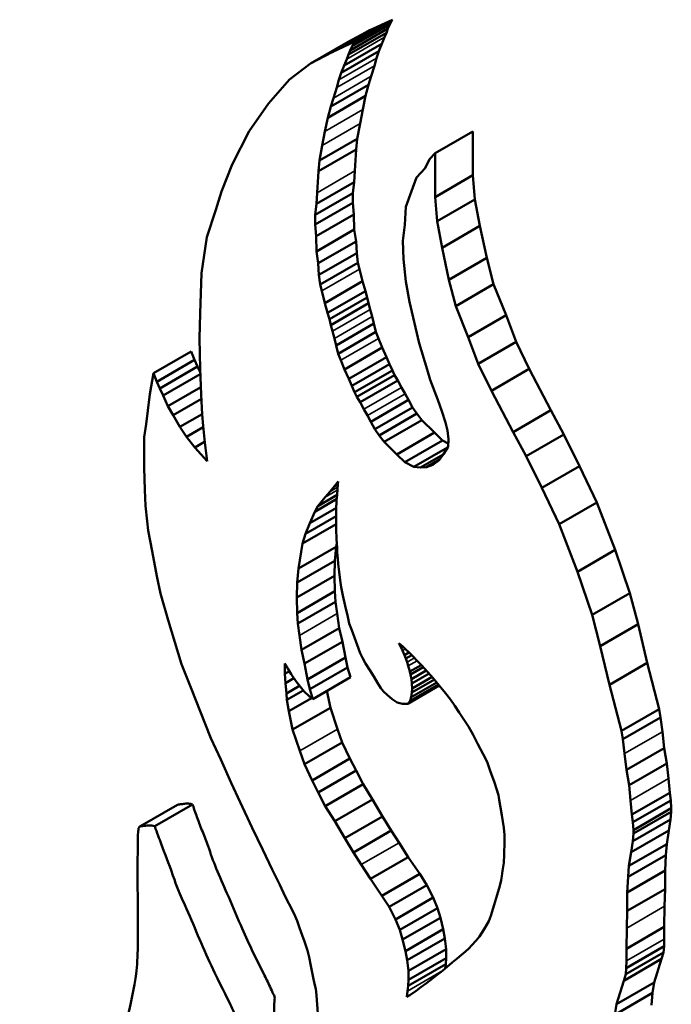
# Model space of a CAD drawing. Units: inches. Extents: x 1 to 424, y 8 to 267.
# Drawn here: x 40 to 41, y 209 to 211 of the extents above; entities that cross this region are included whole.
import ezdxf

# ---------------------------------------------------------------- set-up
doc = ezdxf.new("R2010")
doc.units = ezdxf.units.IN
doc.header["$LTSCALE"] = 12.5
doc.header["$MEASUREMENT"] = 0
doc.layers.add('Visible (ANSI)', color=7, linetype='Continuous', lineweight=50)
doc.layers.add('Visible Narrow (ANSI)', color=7, linetype='Continuous', lineweight=35)

msp = doc.modelspace()

# ---------------------------------------------------------------- linework, layer by layer
at = {"layer": 'Visible (ANSI)'}
for p, q in [((40.381, 211.2927), (40.3103, 211.2518)), ((40.3836, 211.2979), (40.3129, 211.2571)), ((40.3859, 211.3016), (40.3152, 211.2607)), ((40.3433, 211.2818), (40.3859, 211.3016)), ((40.381, 211.2927), (40.3774, 211.2848)), ((40.3836, 211.2979), (40.381, 211.2927)), ((40.3859, 211.3016), (40.3836, 211.2979)), ((40.3433, 211.2818), (40.2726, 211.2409)), ((40.3028, 211.26), (40.3433, 211.2818)), ((40.3744, 211.2769), (40.3037, 211.2361)), ((40.3774, 211.2848), (40.3067, 211.244)), ((40.3744, 211.2769), (40.371, 211.2688)), ((40.3774, 211.2848), (40.3744, 211.2769)), ((40.3028, 211.26), (40.2321, 211.2192)), ((40.3152, 211.2607), (40.2726, 211.2409)), ((40.3661, 211.2564), (40.2954, 211.2156)), ((40.3103, 211.2518), (40.3129, 211.2571)), ((40.3129, 211.2571), (40.3152, 211.2607)), ((40.3661, 211.2564), (40.3601, 211.2425)), ((40.371, 211.2688), (40.3661, 211.2564)), ((40.2726, 211.2409), (40.2321, 211.2192)), ((40.3601, 211.2425), (40.2894, 211.2017)), ((40.3003, 211.2279), (40.3037, 211.2361)), ((40.3037, 211.2361), (40.3067, 211.244)), ((40.3067, 211.244), (40.3103, 211.2518)), ((40.3601, 211.2425), (40.3562, 211.2297)), ((40.2321, 211.2192), (40.193, 211.1894)), ((40.2894, 211.2017), (40.2954, 211.2156)), ((40.2954, 211.2156), (40.3003, 211.2279)), ((40.3521, 211.2152), (40.3461, 211.1956)), ((40.3562, 211.2297), (40.3521, 211.2152)), ((40.2855, 211.1888), (40.2894, 211.2017)), ((40.193, 211.1894), (40.1538, 211.1447)), ((40.3411, 211.1796), (40.2704, 211.1388)), ((40.2814, 211.1744), (40.2855, 211.1888)), ((40.3411, 211.1796), (40.3354, 211.1587)), ((40.3461, 211.1956), (40.3411, 211.1796)), ((40.2754, 211.1548), (40.2814, 211.1744)), ((40.1538, 211.1447), (40.1174, 211.0928)), ((40.3354, 211.1587), (40.2647, 211.1178)), ((40.2704, 211.1388), (40.2754, 211.1548)), ((40.3354, 211.1587), (40.3302, 211.1331)), ((40.2647, 211.1178), (40.2704, 211.1388)), ((40.3302, 211.1331), (40.3251, 211.1068)), ((40.2594, 211.0923), (40.2647, 211.1178)), ((40.3251, 211.1068), (40.3197, 211.0784)), ((40.1174, 211.0928), (40.0854, 211.0304)), ((40.2544, 211.066), (40.2594, 211.0923)), ((40.5367, 211.0924), (40.4659, 211.0516)), ((40.5367, 211.0924), (40.5367, 211.0101)), ((40.3197, 211.0784), (40.249, 211.0376)), ((40.3197, 211.0784), (40.3177, 211.0585)), ((40.3177, 211.0585), (40.247, 211.0177)), ((40.249, 211.0376), (40.2544, 211.066)), ((40.3177, 211.0585), (40.3153, 211.0182)), ((40.4659, 211.0516), (40.4554, 211.0401)), ((40.4659, 210.9693), (40.4659, 211.0516)), ((40.247, 211.0177), (40.249, 211.0376)), ((40.4554, 211.0401), (40.4473, 211.0233)), ((40.0854, 211.0304), (40.0656, 210.9795)), ((40.2446, 210.9774), (40.247, 211.0177)), ((40.3153, 211.0182), (40.314, 210.9971)), ((40.4473, 211.0233), (40.4309, 211.0057)), ((40.314, 210.9971), (40.2433, 210.9563)), ((40.314, 210.9971), (40.3118, 210.9768)), ((40.4309, 211.0057), (40.4215, 210.9801)), ((40.5367, 211.0101), (40.4659, 210.9693)), ((40.5367, 211.0101), (40.5402, 210.965)), ((40.0656, 210.9795), (40.0549, 210.9453)), ((40.3118, 210.9768), (40.2411, 210.936)), ((40.2433, 210.9563), (40.2446, 210.9774)), ((40.3118, 210.9768), (40.3118, 210.9587)), ((40.4215, 210.9801), (40.411, 210.9511)), ((40.3118, 210.9587), (40.2411, 210.9179)), ((40.3118, 210.9587), (40.3136, 210.9367)), ((40.4695, 210.9241), (40.4659, 210.9693)), ((40.5402, 210.965), (40.4695, 210.9241)), ((40.5402, 210.965), (40.5495, 210.9151)), ((40.0549, 210.9453), (40.0382, 210.8944)), ((40.2411, 210.936), (40.2433, 210.9563)), ((40.411, 210.9511), (40.4087, 210.9174)), ((40.2411, 210.9179), (40.2411, 210.936)), ((40.3136, 210.9367), (40.2429, 210.8958)), ((40.3136, 210.9367), (40.314, 210.9083)), ((40.4788, 210.8742), (40.4695, 210.9241)), ((40.2429, 210.8958), (40.2411, 210.9179)), ((40.314, 210.9083), (40.2433, 210.8675)), ((40.314, 210.9083), (40.3175, 210.8862)), ((40.4087, 210.9174), (40.4052, 210.8871)), ((40.5495, 210.9151), (40.4788, 210.8742)), ((40.5495, 210.9151), (40.5624, 210.8551)), ((40.0382, 210.8944), (40.0283, 210.8264)), ((40.2433, 210.8675), (40.2429, 210.8958)), ((40.3175, 210.8862), (40.2468, 210.8454)), ((40.3175, 210.8862), (40.3188, 210.8644)), ((40.4052, 210.8871), (40.4064, 210.8527)), ((40.2468, 210.8454), (40.2433, 210.8675)), ((40.4917, 210.8142), (40.4788, 210.8742)), ((40.3188, 210.8644), (40.2481, 210.8236)), ((40.3188, 210.8644), (40.321, 210.8461)), ((40.4064, 210.8527), (40.411, 210.8109)), ((40.5624, 210.8551), (40.4917, 210.8142)), ((40.5624, 210.8551), (40.5752, 210.8058)), ((40.2481, 210.8236), (40.2468, 210.8454)), ((40.321, 210.8461), (40.2503, 210.8053)), ((40.321, 210.8461), (40.324, 210.8343)), ((40.324, 210.8343), (40.3297, 210.8115)), ((40.0283, 210.8264), (40.0253, 210.7512)), ((40.2503, 210.8053), (40.2481, 210.8236)), ((40.3297, 210.8115), (40.259, 210.7706)), ((40.3297, 210.8115), (40.3351, 210.7929)), ((40.411, 210.8109), (40.418, 210.7731)), ((40.5045, 210.765), (40.4917, 210.8142)), ((40.2533, 210.7935), (40.2503, 210.8053)), ((40.259, 210.7706), (40.2533, 210.7935)), ((40.3351, 210.7929), (40.2643, 210.7521)), ((40.3351, 210.7929), (40.3383, 210.781)), ((40.5752, 210.8058), (40.5045, 210.765)), ((40.5752, 210.8058), (40.5986, 210.7478)), ((40.3383, 210.781), (40.2676, 210.7402)), ((40.3383, 210.781), (40.341, 210.7703)), ((40.418, 210.7731), (40.4356, 210.6956)), ((40.2643, 210.7521), (40.259, 210.7706)), ((40.341, 210.7703), (40.2703, 210.7295)), ((40.341, 210.7703), (40.3441, 210.7587)), ((40.3441, 210.7587), (40.3476, 210.7454)), ((40.5279, 210.707), (40.5045, 210.765)), ((40.0253, 210.7512), (40.0245, 210.7048)), ((40.2676, 210.7402), (40.2643, 210.7521)), ((40.2703, 210.7295), (40.2676, 210.7402)), ((40.3476, 210.7454), (40.3511, 210.7322)), ((40.5986, 210.7478), (40.5279, 210.707)), ((40.5986, 210.7478), (40.6173, 210.6979)), ((40.2734, 210.7179), (40.2703, 210.7295)), ((40.2769, 210.7045), (40.2734, 210.7179)), ((40.3511, 210.7322), (40.2804, 210.6914)), ((40.3511, 210.7322), (40.3549, 210.7166)), ((40.0245, 210.7048), (40.0255, 210.6472)), ((40.2804, 210.6914), (40.2769, 210.7045)), ((40.3549, 210.7166), (40.2842, 210.6758)), ((40.3549, 210.7166), (40.3598, 210.7045)), ((40.3598, 210.7045), (40.3667, 210.6874)), ((40.5466, 210.6571), (40.5279, 210.707)), ((40.2842, 210.6758), (40.2804, 210.6914)), ((40.3667, 210.6874), (40.296, 210.6465)), ((40.3667, 210.6874), (40.3747, 210.6696)), ((40.4356, 210.6956), (40.4508, 210.6464)), ((40.6173, 210.6979), (40.5466, 210.6571)), ((40.6173, 210.6979), (40.6418, 210.6474)), ((40.0088, 210.6801), (39.9381, 210.6393)), ((40.0151, 210.6642), (39.9444, 210.6234)), ((40.0088, 210.6801), (40.0151, 210.6642)), ((40.0151, 210.6642), (40.0207, 210.6517)), ((40.289, 210.6637), (40.2842, 210.6758)), ((40.296, 210.6465), (40.289, 210.6637)), ((40.3747, 210.6696), (40.304, 210.6288)), ((40.3747, 210.6696), (40.3802, 210.6561)), ((40.0207, 210.6517), (39.95, 210.6109)), ((40.0207, 210.6517), (40.0257, 210.641)), ((40.0255, 210.6472), (40.0272, 210.5991)), ((40.304, 210.6288), (40.296, 210.6465)), ((40.3802, 210.6561), (40.3095, 210.6153)), ((40.3856, 210.6444), (40.3149, 210.6035)), ((40.3802, 210.6561), (40.3856, 210.6444)), ((40.3856, 210.6444), (40.3899, 210.6358)), ((40.4508, 210.6464), (40.4566, 210.6268)), ((40.5711, 210.6065), (40.5466, 210.6571)), ((40.6418, 210.6474), (40.5711, 210.6065)), ((40.6418, 210.6474), (40.6827, 210.5698)), ((39.9381, 210.6393), (39.9315, 210.5997)), ((39.9444, 210.6234), (39.9381, 210.6393)), ((40.0258, 210.6375), (39.9563, 210.5973)), ((40.3095, 210.6153), (40.304, 210.6288)), ((40.3899, 210.6358), (40.3192, 210.595)), ((40.396, 210.6255), (40.3253, 210.5847)), ((40.3899, 210.6358), (40.396, 210.6255)), ((40.396, 210.6255), (40.403, 210.6127)), ((40.4566, 210.6268), (40.4707, 210.5891)), ((39.95, 210.6109), (39.9444, 210.6234)), ((39.9563, 210.5973), (39.95, 210.6109)), ((40.0267, 210.613), (39.9651, 210.5774)), ((40.3149, 210.6035), (40.3095, 210.6153)), ((40.403, 210.6127), (40.4095, 210.6006)), ((40.612, 210.529), (40.5711, 210.6065)), ((39.9315, 210.5997), (39.9275, 210.5692)), ((39.9651, 210.5774), (39.9563, 210.5973)), ((40.0277, 210.5911), (39.9747, 210.5605)), ((40.0272, 210.5991), (40.0295, 210.5618)), ((40.3192, 210.595), (40.3149, 210.6035)), ((40.3253, 210.5847), (40.3192, 210.595)), ((40.4157, 210.5891), (40.345, 210.5483)), ((40.4095, 210.6006), (40.4157, 210.5891)), ((40.4157, 210.5891), (40.4235, 210.5751)), ((40.4707, 210.5891), (40.4784, 210.5684)), ((39.9747, 210.5605), (39.9651, 210.5774)), ((40.3323, 210.5719), (40.3253, 210.5847)), ((40.3388, 210.5598), (40.3323, 210.5719)), ((40.4235, 210.5751), (40.3528, 210.5343)), ((40.4235, 210.5751), (40.4313, 210.5636)), ((40.6827, 210.5698), (40.612, 210.529)), ((40.6827, 210.5698), (40.7072, 210.5246)), ((39.9275, 210.5692), (39.9241, 210.5436)), ((39.9876, 210.5385), (39.9747, 210.5605)), ((40.0294, 210.5627), (39.9876, 210.5385)), ((40.0295, 210.5618), (40.031, 210.5408)), ((40.345, 210.5483), (40.3388, 210.5598)), ((40.4313, 210.5636), (40.3606, 210.5228)), ((40.4407, 210.5513), (40.37, 210.5105)), ((40.4313, 210.5636), (40.4407, 210.5513)), ((40.4407, 210.5513), (40.4644, 210.5279)), ((40.4784, 210.5684), (40.4851, 210.5472)), ((39.9241, 210.5436), (39.9207, 210.5193)), ((39.9997, 210.5199), (39.9876, 210.5385)), ((40.0312, 210.5381), (39.9997, 210.5199)), ((40.031, 210.5408), (40.034, 210.5094)), ((40.3528, 210.5343), (40.345, 210.5483)), ((40.3606, 210.5228), (40.3528, 210.5343)), ((40.4851, 210.5472), (40.4888, 210.5321)), ((39.9207, 210.5193), (39.9207, 210.4977)), ((40.0158, 210.5001), (39.9997, 210.5199)), ((40.37, 210.5105), (40.3606, 210.5228)), ((40.4644, 210.5279), (40.3937, 210.487)), ((40.4644, 210.5279), (40.4797, 210.5132)), ((40.4888, 210.5321), (40.491, 210.5155)), ((40.491, 210.5155), (40.4899, 210.5015)), ((40.6365, 210.4838), (40.612, 210.529)), ((40.7072, 210.5246), (40.6365, 210.4838)), ((40.7072, 210.5246), (40.7363, 210.4654)), ((39.9207, 210.4977), (39.9204, 210.462)), ((40.0339, 210.5105), (40.0158, 210.5001)), ((40.0385, 210.4747), (40.0158, 210.5001)), ((40.034, 210.5094), (40.0385, 210.4747)), ((40.3937, 210.487), (40.37, 210.5105)), ((40.4797, 210.5132), (40.4089, 210.4724)), ((40.489, 210.5), (40.4259, 210.4636)), ((40.4797, 210.5132), (40.4904, 210.5076)), ((40.4899, 210.5015), (40.4815, 210.4878)), ((40.4089, 210.4724), (40.3937, 210.487)), ((40.4807, 210.4868), (40.4383, 210.4623)), ((40.4741, 210.4774), (40.4496, 210.4632)), ((40.4815, 210.4878), (40.4733, 210.4763)), ((40.6656, 210.4246), (40.6365, 210.4838)), ((39.9204, 210.462), (39.9221, 210.4208)), ((40.4259, 210.4636), (40.4089, 210.4724)), ((40.4383, 210.4623), (40.4259, 210.4636)), ((40.4496, 210.4632), (40.4383, 210.4623)), ((40.4614, 210.4675), (40.4496, 210.4632)), ((40.4733, 210.4763), (40.4614, 210.4675)), ((40.7363, 210.4654), (40.6656, 210.4246)), ((40.7363, 210.4654), (40.7687, 210.3972)), ((40.2683, 210.417), (40.2773, 210.4275)), ((40.2773, 210.4275), (40.2843, 210.4363)), ((40.2836, 210.4312), (40.2773, 210.4275)), ((40.2836, 210.4315), (40.2826, 210.4218)), ((40.2843, 210.4363), (40.2836, 210.4315)), ((40.698, 210.3564), (40.6656, 210.4246)), ((39.9221, 210.4208), (39.9232, 210.391)), ((40.2815, 210.4037), (40.2402, 210.3798)), ((40.2822, 210.4114), (40.2459, 210.3904)), ((40.2459, 210.3904), (40.2596, 210.4069)), ((40.2596, 210.4069), (40.2683, 210.417)), ((40.2822, 210.4113), (40.2812, 210.401)), ((40.2826, 210.4218), (40.2822, 210.4113)), ((39.9232, 210.391), (39.926, 210.3622)), ((40.2807, 210.3872), (40.2307, 210.3583)), ((40.2402, 210.3798), (40.2459, 210.3904)), ((40.2812, 210.401), (40.2806, 210.3837)), ((40.7687, 210.3972), (40.698, 210.3564)), ((40.7687, 210.3972), (40.803, 210.3081)), ((40.2803, 210.3716), (40.2231, 210.3386)), ((40.2307, 210.3583), (40.2402, 210.3798)), ((40.2806, 210.3837), (40.2802, 210.3664)), ((39.926, 210.3622), (39.9282, 210.3445)), ((40.2802, 210.3562), (40.2174, 210.32)), ((40.2231, 210.3386), (40.2307, 210.3583)), ((40.2802, 210.3664), (40.2803, 210.3473)), ((40.7323, 210.2673), (40.698, 210.3564)), ((39.9282, 210.3445), (39.9356, 210.306)), ((40.2174, 210.32), (40.2231, 210.3386)), ((40.2803, 210.3473), (40.2812, 210.3285)), ((40.2098, 210.2732), (40.2174, 210.32)), ((40.2806, 210.3141), (40.2098, 210.2732)), ((40.2806, 210.3141), (40.278, 210.2878)), ((40.2815, 210.3202), (40.2806, 210.3141)), ((40.2812, 210.3285), (40.2815, 210.3203)), ((40.2815, 210.3203), (40.2821, 210.3127)), ((40.2821, 210.3127), (40.2825, 210.3031)), ((39.9356, 210.306), (39.9441, 210.259)), ((40.2825, 210.3031), (40.2832, 210.2917)), ((40.803, 210.3081), (40.7323, 210.2673)), ((40.803, 210.3081), (40.8307, 210.2273)), ((40.278, 210.2878), (40.2073, 210.247)), ((40.278, 210.2878), (40.2774, 210.2597)), ((40.2832, 210.2917), (40.284, 210.2823)), ((40.284, 210.2823), (40.2858, 210.2672)), ((39.9441, 210.259), (39.951, 210.2264)), ((40.2774, 210.2597), (40.2067, 210.2189)), ((40.2073, 210.247), (40.2098, 210.2732)), ((40.2774, 210.2597), (40.278, 210.2308)), ((40.2858, 210.2672), (40.2879, 210.2518)), ((40.76, 210.1864), (40.7323, 210.2673)), ((40.2067, 210.2189), (40.2073, 210.247)), ((40.2879, 210.2518), (40.2896, 210.2381)), ((40.2896, 210.2381), (40.2927, 210.2228)), ((39.951, 210.2264), (39.9655, 210.1767)), ((40.278, 210.2308), (40.2073, 210.19)), ((40.278, 210.2308), (40.2793, 210.2111)), ((40.2927, 210.2228), (40.2971, 210.2036)), ((40.8307, 210.2273), (40.76, 210.1864)), ((40.8307, 210.2273), (40.8459, 210.169)), ((40.2073, 210.19), (40.2067, 210.2189)), ((40.2793, 210.2111), (40.2086, 210.1703)), ((40.2793, 210.2111), (40.2824, 210.1889)), ((40.2971, 210.2036), (40.3019, 210.1828)), ((40.2086, 210.1703), (40.2073, 210.19)), ((40.2824, 210.1889), (40.2862, 210.1618)), ((40.3019, 210.1828), (40.3049, 210.1705)), ((40.7752, 210.1281), (40.76, 210.1864)), ((39.9655, 210.1767), (39.9903, 210.0941)), ((40.2117, 210.148), (40.2086, 210.1703)), ((40.3049, 210.1705), (40.3094, 210.1581)), ((40.8459, 210.169), (40.7752, 210.1281)), ((40.8459, 210.169), (40.8631, 210.0964)), ((40.2155, 210.121), (40.2117, 210.148)), ((40.2862, 210.1618), (40.2155, 210.121)), ((40.2862, 210.1618), (40.2919, 210.1359)), ((40.3094, 210.1581), (40.3144, 210.1444)), ((40.2919, 210.1359), (40.2212, 210.0951)), ((40.2919, 210.1359), (40.2976, 210.1064)), ((40.3144, 210.1444), (40.3196, 210.1304)), ((40.3196, 210.1304), (40.3256, 210.1147)), ((40.3995, 210.1296), (40.3979, 210.1335)), ((40.3979, 210.1335), (40.4055, 210.1271)), ((40.4013, 210.1307), (40.3995, 210.1296)), ((40.4019, 210.1248), (40.3995, 210.1296)), ((40.4057, 210.1269), (40.4019, 210.1248)), ((40.4055, 210.1271), (40.411, 210.1217)), ((40.7924, 210.0555), (40.7752, 210.1281)), ((40.2212, 210.0951), (40.2155, 210.121)), ((40.3256, 210.1147), (40.3297, 210.1057)), ((40.4044, 210.1195), (40.4019, 210.1248)), ((40.4082, 210.1113), (40.4044, 210.1195)), ((40.4165, 210.1161), (40.4082, 210.1113)), ((40.4109, 210.1047), (40.4082, 210.1113)), ((40.4218, 210.111), (40.4109, 210.1047)), ((40.411, 210.1217), (40.4168, 210.1158)), ((40.4168, 210.1158), (40.4246, 210.1084)), ((40.4246, 210.1084), (40.4316, 210.1013)), ((39.9903, 210.0941), (40.0091, 210.0476)), ((40.1842, 210.0759), (40.1844, 210.0954)), ((40.1844, 210.0954), (40.1857, 210.0934)), ((40.1857, 210.0934), (40.1902, 210.0848)), ((40.2269, 210.0655), (40.2212, 210.0951)), ((40.2976, 210.1064), (40.2269, 210.0655)), ((40.2976, 210.1064), (40.3014, 210.0881)), ((40.3297, 210.1057), (40.3356, 210.0952)), ((40.3356, 210.0952), (40.3431, 210.083)), ((40.4131, 210.0979), (40.4109, 210.1047)), ((40.4153, 210.0909), (40.4131, 210.0979)), ((40.4185, 210.0803), (40.4153, 210.0909)), ((40.4398, 210.0925), (40.4185, 210.0803)), ((40.4316, 210.1013), (40.4408, 210.0915)), ((40.4408, 210.0915), (40.452, 210.0791)), ((40.8631, 210.0964), (40.7924, 210.0555)), ((40.8631, 210.0964), (40.8857, 210.01)), ((40.1926, 210.0808), (40.1842, 210.0759)), ((40.1852, 210.0584), (40.1842, 210.0759)), ((40.1902, 210.0848), (40.1958, 210.0757)), ((40.1958, 210.0757), (40.2055, 210.0616)), ((40.3014, 210.0881), (40.2307, 210.0473)), ((40.3014, 210.0881), (40.3071, 210.0695)), ((40.3431, 210.083), (40.3506, 210.0711)), ((40.4198, 210.0749), (40.4185, 210.0803)), ((40.4434, 210.0886), (40.4198, 210.0749)), ((40.4213, 210.0662), (40.4198, 210.0749)), ((40.4492, 210.0823), (40.4213, 210.0662)), ((40.4544, 210.0765), (40.4222, 210.058)), ((40.452, 210.0791), (40.4622, 210.0678)), ((40.2013, 210.0677), (40.1852, 210.0584)), ((40.187, 210.0393), (40.1852, 210.0584)), ((40.2116, 210.0535), (40.187, 210.0393)), ((40.2055, 210.0616), (40.2126, 210.0523)), ((40.2307, 210.0473), (40.2269, 210.0655)), ((40.3071, 210.0695), (40.2364, 210.0287)), ((40.3506, 210.0711), (40.3577, 210.0592)), ((40.3577, 210.0592), (40.3642, 210.0491)), ((40.4736, 210.0542), (40.4143, 210.0199)), ((40.4718, 210.0563), (40.4188, 210.0257)), ((40.4687, 210.06), (40.4208, 210.0324)), ((40.4222, 210.058), (40.4213, 210.0662)), ((40.4643, 210.0653), (40.4222, 210.041)), ((40.423, 210.0486), (40.4222, 210.058)), ((40.4602, 210.0701), (40.423, 210.0486)), ((40.4622, 210.0678), (40.4734, 210.0544)), ((40.4734, 210.0544), (40.4851, 210.0399)), ((40.815, 209.9692), (40.7924, 210.0555)), ((40.0091, 210.0476), (40.0254, 210.006)), ((40.1882, 210.0273), (40.187, 210.0393)), ((40.2186, 210.0449), (40.1882, 210.0273)), ((40.2126, 210.0523), (40.2201, 210.043)), ((40.2201, 210.043), (40.2296, 210.0343)), ((40.2364, 210.0287), (40.2307, 210.0473)), ((40.263, 210.044), (40.2695, 210.0123)), ((40.3642, 210.0491), (40.3693, 210.043)), ((40.3693, 210.043), (40.3761, 210.0365)), ((40.3761, 210.0365), (40.3854, 210.0287)), ((40.4208, 210.0324), (40.4222, 210.041)), ((40.4222, 210.041), (40.423, 210.0486)), ((40.4851, 210.0399), (40.4945, 210.0282)), ((40.1917, 210.0062), (40.1882, 210.0273)), ((40.234, 210.0306), (40.1917, 210.0062)), ((40.2296, 210.0343), (40.2364, 210.0287)), ((40.3854, 210.0287), (40.3949, 210.0224)), ((40.3949, 210.0224), (40.4047, 210.0197)), ((40.4047, 210.0197), (40.4143, 210.0199)), ((40.4143, 210.0199), (40.4188, 210.0257)), ((40.4188, 210.0257), (40.4208, 210.0324)), ((40.4945, 210.0282), (40.5027, 210.016)), ((40.0254, 210.006), (40.0458, 209.9558)), ((40.1988, 209.9715), (40.1917, 210.0062)), ((40.2695, 210.0123), (40.1988, 209.9715)), ((40.2695, 210.0123), (40.2831, 209.9724)), ((40.5027, 210.016), (40.5106, 210.0037)), ((40.5106, 210.0037), (40.5185, 209.9922)), ((40.8857, 210.01), (40.815, 209.9692)), ((40.8857, 210.01), (40.888, 209.9944)), ((40.5185, 209.9922), (40.5284, 209.9771)), ((40.888, 209.9944), (40.8173, 209.9535)), ((40.888, 209.9944), (40.8915, 209.9674)), ((40.2124, 209.9316), (40.1988, 209.9715)), ((40.2831, 209.9724), (40.2917, 209.9475)), ((40.5284, 209.9771), (40.5371, 209.9615)), ((40.5371, 209.9615), (40.546, 209.9445)), ((40.8173, 209.9535), (40.815, 209.9692)), ((40.8915, 209.9674), (40.8951, 209.9368)), ((40.0458, 209.9558), (40.0642, 209.9154)), ((40.2917, 209.9475), (40.221, 209.9067)), ((40.2917, 209.9475), (40.3059, 209.9172)), ((40.546, 209.9445), (40.5559, 209.9254)), ((40.8208, 209.9265), (40.8173, 209.9535)), ((40.221, 209.9067), (40.2124, 209.9316)), ((40.5559, 209.9254), (40.5631, 209.9112)), ((40.8244, 209.896), (40.8208, 209.9265)), ((40.8951, 209.9368), (40.8244, 209.896)), ((40.8951, 209.9368), (40.8999, 209.9081)), ((40.0642, 209.9154), (40.0839, 209.8718)), ((40.2352, 209.8764), (40.221, 209.9067)), ((40.3059, 209.9172), (40.2352, 209.8764)), ((40.3059, 209.9172), (40.3176, 209.8948)), ((40.5631, 209.9112), (40.569, 209.8944)), ((40.8999, 209.9081), (40.8291, 209.8673)), ((40.8999, 209.9081), (40.9028, 209.8798)), ((40.3176, 209.8948), (40.2469, 209.854)), ((40.3176, 209.8948), (40.3307, 209.8691)), ((40.569, 209.8944), (40.5767, 209.8724)), ((40.8291, 209.8673), (40.8244, 209.896)), ((40.0839, 209.8718), (40.1003, 209.8357)), ((40.2469, 209.854), (40.2352, 209.8764)), ((40.3307, 209.8691), (40.26, 209.8283)), ((40.3307, 209.8691), (40.3485, 209.8409)), ((40.5767, 209.8724), (40.5844, 209.8489)), ((40.9028, 209.8798), (40.9053, 209.8531)), ((40.26, 209.8283), (40.2469, 209.854)), ((40.8321, 209.839), (40.8291, 209.8673)), ((40.9053, 209.8531), (40.8346, 209.8122)), ((40.9053, 209.8531), (40.9071, 209.839)), ((40.1003, 209.8357), (40.123, 209.7877)), ((40.3485, 209.8409), (40.2778, 209.8001)), ((40.3485, 209.8409), (40.3671, 209.8087)), ((40.5844, 209.8489), (40.5859, 209.8397)), ((40.5859, 209.8397), (40.591, 209.8114)), ((40.8346, 209.8122), (40.8321, 209.839)), ((40.9071, 209.839), (40.8364, 209.7982)), ((40.9071, 209.839), (40.9083, 209.8241)), ((39.9832, 209.8307), (39.9125, 209.7899)), ((40.011, 209.8315), (39.9403, 209.7906)), ((40.2778, 209.8001), (40.26, 209.8283)), ((40.9083, 209.8241), (40.8376, 209.7832)), ((40.9083, 209.8176), (40.8376, 209.7768)), ((40.9083, 209.8176), (40.9067, 209.8031)), ((40.9083, 209.8241), (40.9083, 209.8176)), ((40.2964, 209.7679), (40.2778, 209.8001)), ((40.3671, 209.8087), (40.2964, 209.7679)), ((40.3671, 209.8087), (40.3834, 209.7823)), ((40.591, 209.8114), (40.5944, 209.7876)), ((40.8364, 209.7982), (40.8346, 209.8122)), ((40.9067, 209.8031), (40.836, 209.7623)), ((40.8376, 209.7832), (40.8364, 209.7982)), ((40.9067, 209.8031), (40.9039, 209.7825)), ((40.123, 209.7877), (40.1429, 209.7465)), ((40.3834, 209.7823), (40.3127, 209.7415)), ((40.3834, 209.7823), (40.3981, 209.7595)), ((40.5944, 209.7876), (40.596, 209.7742)), ((40.9039, 209.7825), (40.8332, 209.7417)), ((40.836, 209.7623), (40.8376, 209.7768)), ((40.8376, 209.7768), (40.8376, 209.7832)), ((40.9039, 209.7825), (40.8996, 209.7572)), ((40.3127, 209.7415), (40.2964, 209.7679)), ((40.3981, 209.7595), (40.4152, 209.7326)), ((40.5958, 209.762), (40.595, 209.7368)), ((40.596, 209.7742), (40.5958, 209.762)), ((40.8332, 209.7417), (40.836, 209.7623)), ((40.1429, 209.7465), (40.1604, 209.7094)), ((40.3274, 209.7186), (40.3127, 209.7415)), ((40.8996, 209.7572), (40.8289, 209.7164)), ((40.8289, 209.7164), (40.8332, 209.7417)), ((40.8996, 209.7572), (40.898, 209.7363)), ((40.4152, 209.7326), (40.3445, 209.6918)), ((40.4152, 209.7326), (40.4369, 209.7013)), ((40.5945, 209.7218), (40.5923, 209.7069)), ((40.595, 209.7368), (40.5945, 209.7218)), ((40.898, 209.7363), (40.8273, 209.6955)), ((40.898, 209.7363), (40.8965, 209.7073)), ((40.1604, 209.7094), (40.175, 209.6808)), ((40.3445, 209.6918), (40.3274, 209.7186)), ((40.5923, 209.7069), (40.5908, 209.6968)), ((40.8965, 209.7073), (40.8258, 209.6664)), ((40.8273, 209.6955), (40.8289, 209.7164)), ((40.8965, 209.7073), (40.8965, 209.6727)), ((40.3662, 209.6604), (40.3445, 209.6918)), ((40.4369, 209.7013), (40.3662, 209.6604)), ((40.4369, 209.7013), (40.4504, 209.6802)), ((40.5897, 209.6892), (40.5869, 209.6787)), ((40.5908, 209.6968), (40.5897, 209.6892)), ((40.8258, 209.6664), (40.8273, 209.6955)), ((40.175, 209.6808), (40.185, 209.6589)), ((40.4504, 209.6802), (40.3796, 209.6394)), ((40.4504, 209.6802), (40.4622, 209.6567)), ((40.5869, 209.6787), (40.5818, 209.6617)), ((40.8965, 209.6727), (40.8258, 209.6319)), ((40.8258, 209.6319), (40.8258, 209.6664)), ((40.8965, 209.6727), (40.8957, 209.6405)), ((40.185, 209.6589), (40.1992, 209.6316)), ((40.3796, 209.6394), (40.3662, 209.6604)), ((40.4622, 209.6567), (40.3915, 209.6158)), ((40.4622, 209.6567), (40.4702, 209.6371)), ((40.5818, 209.6617), (40.5765, 209.6433)), ((40.1992, 209.6316), (40.2037, 209.6218)), ((40.3915, 209.6158), (40.3796, 209.6394)), ((40.4702, 209.6371), (40.3995, 209.5963)), ((40.4702, 209.6371), (40.4756, 209.6192)), ((40.5765, 209.6433), (40.5701, 209.6225)), ((40.825, 209.5997), (40.8258, 209.6319)), ((40.8957, 209.6405), (40.8949, 209.6019)), ((40.2037, 209.6218), (40.2071, 209.613)), ((40.2071, 209.613), (40.2117, 209.5999)), ((40.3995, 209.5963), (40.3915, 209.6158)), ((40.4756, 209.6192), (40.4049, 209.5783)), ((40.4756, 209.6192), (40.481, 209.5975)), ((40.5662, 209.6125), (40.5576, 209.5977)), ((40.5701, 209.6225), (40.5662, 209.6125)), ((40.2117, 209.5999), (40.2165, 209.5863)), ((40.4049, 209.5783), (40.3995, 209.5963)), ((40.481, 209.5975), (40.4103, 209.5567)), ((40.481, 209.5975), (40.4842, 209.5801)), ((40.5576, 209.5977), (40.5489, 209.584)), ((40.8949, 209.6019), (40.8242, 209.561)), ((40.8242, 209.561), (40.825, 209.5997)), ((40.8949, 209.6019), (40.8949, 209.5791)), ((40.2165, 209.5863), (40.2212, 209.5743)), ((40.2212, 209.5743), (40.2267, 209.5576)), ((40.4103, 209.5567), (40.4049, 209.5783)), ((40.4842, 209.5801), (40.4135, 209.5393)), ((40.4842, 209.5801), (40.4863, 209.5603)), ((40.5426, 209.5765), (40.5346, 209.5675)), ((40.5489, 209.584), (40.5426, 209.5765)), ((40.8949, 209.5791), (40.8946, 209.5656)), ((40.2267, 209.5576), (40.23, 209.5453)), ((40.4135, 209.5393), (40.4103, 209.5567)), ((40.4863, 209.5603), (40.4156, 209.5195)), ((40.4863, 209.5603), (40.4863, 209.5436)), ((40.5226, 209.556), (40.5154, 209.5497)), ((40.5286, 209.5615), (40.5226, 209.556)), ((40.5346, 209.5675), (40.5286, 209.5615)), ((40.8946, 209.5656), (40.8239, 209.5248)), ((40.8241, 209.5383), (40.8242, 209.561)), ((40.8946, 209.5656), (40.8935, 209.5541)), ((40.23, 209.5453), (40.2331, 209.5288)), ((40.4156, 209.5195), (40.4135, 209.5393)), ((40.4863, 209.5436), (40.4156, 209.5027)), ((40.4863, 209.5436), (40.4857, 209.5323)), ((40.5073, 209.5429), (40.4978, 209.5351)), ((40.5154, 209.5497), (40.5073, 209.5429)), ((40.8901, 209.5418), (40.8193, 209.501)), ((40.8935, 209.5541), (40.8228, 209.5133)), ((40.8239, 209.5248), (40.8241, 209.5383)), ((40.8901, 209.5418), (40.8761, 209.4978)), ((40.8935, 209.5541), (40.8901, 209.5418)), ((40.2331, 209.5288), (40.2355, 209.5167)), ((40.4857, 209.5323), (40.415, 209.4915)), ((40.4156, 209.5027), (40.4156, 209.5195)), ((40.4796, 209.5194), (40.4698, 209.5118)), ((40.4886, 209.5269), (40.4796, 209.5194)), ((40.4857, 209.5323), (40.4847, 209.5237)), ((40.4978, 209.5351), (40.4886, 209.5269)), ((40.8228, 209.5133), (40.8239, 209.5248)), ((40.2355, 209.5167), (40.2375, 209.5072)), ((40.2375, 209.5072), (40.2399, 209.4953)), ((40.415, 209.4915), (40.4156, 209.5027)), ((40.4698, 209.5118), (40.4494, 209.4966)), ((40.8054, 209.457), (40.8193, 209.501)), ((40.8193, 209.501), (40.8228, 209.5133)), ((40.2399, 209.4953), (40.242, 209.4856)), ((40.242, 209.4856), (40.2426, 209.4801)), ((40.4128, 209.471), (40.4139, 209.4817)), ((40.4139, 209.4817), (40.415, 209.4915)), ((40.43, 209.4824), (40.4183, 209.4742)), ((40.4391, 209.4891), (40.43, 209.4824)), ((40.4494, 209.4966), (40.4391, 209.4891)), ((40.8761, 209.4978), (40.8054, 209.457)), ((40.8761, 209.4978), (40.8733, 209.4781)), ((40.2426, 209.4801), (40.2433, 209.4731)), ((40.2433, 209.4731), (40.2458, 209.4394)), ((40.4183, 209.4742), (40.4128, 209.471)), ((40.4184, 209.4742), (40.4128, 209.471)), ((40.8733, 209.4781), (40.8026, 209.4373)), ((40.8733, 209.4781), (40.8714, 209.4554)), ((40.8026, 209.4373), (40.8054, 209.457))]:
    msp.add_line(p, q, dxfattribs=at)
for points, knots in [([(39.9832, 209.8307), (39.9851, 209.8317), (39.991, 209.8313), (39.9978, 209.833), (40.0048, 209.8332), (40.0092, 209.832), (40.011, 209.8315)], [8.8856255, 8.8856255, 8.8856255, 8.8856255, 8.9143415, 8.9496065, 8.9781047, 8.9983792, 8.9983792, 8.9983792, 8.9983792]), ([(40.011, 209.8315), (40.0119, 209.8296), (40.0131, 209.827), (40.0142, 209.8221), (40.0185, 209.8111), (40.0235, 209.7965), (40.0321, 209.7753), (40.0422, 209.7482), (40.0552, 209.7097), (40.0784, 209.6607), (40.1051, 209.5942), (40.1333, 209.5359), (40.1552, 209.4932), (40.1607, 209.4796), (40.1662, 209.4707), (40.1633, 209.4586), (40.166, 209.4181), (40.1634, 209.3694), (40.1626, 209.3136), (40.1624, 209.2759), (40.1631, 209.2382), (40.1665, 209.206), (40.1732, 209.1771), (40.1864, 209.1539), (40.2041, 209.1427), (40.2264, 209.1268), (40.253, 209.1116), (40.2711, 209.1012), (40.2836, 209.0951), (40.2831, 209.0814), (40.2823, 209.0653), (40.2844, 209.034), (40.2822, 208.9819), (40.279, 208.9364), (40.274, 208.9036), (40.2743, 208.8943), (40.2756, 208.8878), (40.2765, 208.8827), (40.2767, 208.8821), (40.2773, 208.8811), (40.2773, 208.8811)], [0, 0, 0, 0, 0.01522, 0.022348, 0.040641, 0.1072, 0.144134, 0.218291, 0.333873, 0.464018, 0.632898, 0.890549, 0.959221, 0.999273, 1.003769, 1.037733, 1.109775, 1.388508, 1.491715, 1.636756, 1.741308, 1.838882, 1.921257, 1.984138, 2.024752, 2.106433, 2.229612, 2.302592, 2.317068, 2.347645, 2.398055, 2.492881, 2.616877, 2.902568, 2.931871, 2.954806, 2.986524, 2.99049, 2.994713, 2.995311, 2.995311, 2.995311, 2.995311]), ([(39.9403, 209.7906), (39.9366, 209.7917), (39.9334, 209.7925), (39.9248, 209.7917), (39.9213, 209.7909), (39.9161, 209.7907), (39.9146, 209.7907), (39.9123, 209.7899), (39.9117, 209.7893), (39.9104, 209.7875), (39.91, 209.7858), (39.9087, 209.7781), (39.9088, 209.7678), (39.9081, 209.7108), (39.9082, 209.681), (39.9096, 209.5791), (39.9089, 209.5447), (39.9033, 209.4936), (39.8926, 209.4421), (39.8847, 209.4184), (39.8772, 209.3996), (39.8534, 209.3509), (39.8442, 209.3489), (39.8281, 209.2707), (39.8272, 209.26), (39.8249, 209.2081), (39.8192, 209.1398), (39.813, 209.0918), (39.8137, 209.0871), (39.8082, 209.047), (39.8004, 209.0238), (39.7934, 208.9917), (39.7917, 208.9849), (39.7863, 208.9746), (39.7824, 208.9701), (39.7688, 208.9637), (39.7578, 208.9596), (39.7145, 208.9529), (39.7003, 208.9546), (39.6877, 208.9536), (39.6877, 208.9536), (39.6876, 208.9536), (39.6875, 208.9536), (39.6874, 208.9536), (39.6874, 208.9536), (39.6874, 208.9536), (39.6874, 208.9536), (39.6874, 208.9536), (39.6874, 208.9536), (39.6874, 208.9536), (39.6874, 208.9536), (39.6874, 208.9536), (39.6874, 208.9536), (39.6874, 208.9534), (39.6874, 208.9534), (39.6874, 208.9532), (39.6874, 208.9531), (39.6874, 208.9521), (39.6875, 208.9512), (39.6881, 208.9359), (39.688, 208.9328), (39.6909, 208.9107), (39.6947, 208.8797), (39.6987, 208.8491), (39.7009, 208.8431), (39.7035, 208.8266), (39.7034, 208.8209), (39.7053, 208.8132), (39.7057, 208.8117), (39.706, 208.8095), (39.706, 208.8092), (39.706, 208.8087), (39.706, 208.8085), (39.7061, 208.8082), (39.7062, 208.8081), (39.7063, 208.8079), (39.7064, 208.8077), (39.7067, 208.8074), (39.7068, 208.8074), (39.707, 208.8072), (39.7072, 208.8071), (39.7076, 208.807), (39.708, 208.8071), (39.7088, 208.8071), (39.7092, 208.8072), (39.7135, 208.8058), (39.7139, 208.8051), (39.7263, 208.8033), (39.7288, 208.8049), (39.7393, 208.8094), (39.7444, 208.8107), (39.7681, 208.8218), (39.7697, 208.8235), (39.8478, 208.8736), (39.8655, 208.8845), (39.8988, 208.9043), (39.901, 208.9036), (39.9247, 208.9151), (39.9295, 208.9191), (39.945, 208.9258), (39.9536, 208.9281), (39.9754, 208.9364), (39.9778, 208.9395), (40.0373, 208.9447), (40.0549, 208.9363), (40.0849, 208.9243), (40.1037, 208.917), (40.1283, 208.9019), (40.1416, 208.8935), (40.1541, 208.8843), (40.1565, 208.8816), (40.167, 208.8728), (40.1699, 208.8711), (40.1771, 208.8625), (40.1793, 208.8594), (40.1846, 208.8537), (40.1862, 208.8527), (40.1887, 208.8507), (40.1894, 208.8501), (40.1904, 208.849), (40.1907, 208.8485), (40.1915, 208.8471), (40.1918, 208.8463), (40.1922, 208.8448), (40.1924, 208.8442), (40.1928, 208.8433), (40.1929, 208.843), (40.1932, 208.8426), (40.1933, 208.8424), (40.1936, 208.8421), (40.1937, 208.842), (40.1942, 208.8417), (40.1946, 208.8415), (40.1959, 208.841), (40.1968, 208.8406), (40.2006, 208.8395), (40.2033, 208.8394), (40.206, 208.8402), (40.2062, 208.8402), (40.2065, 208.8403), (40.2065, 208.8403), (40.2065, 208.8403), (40.2065, 208.8403), (40.2065, 208.8403), (40.2066, 208.8403), (40.2066, 208.8403), (40.2066, 208.8403), (40.2066, 208.8403), (40.2066, 208.8403), (40.2066, 208.8403), (40.2066, 208.8403), (40.2066, 208.8403), (40.2066, 208.8403), (40.2066, 208.8403), (40.2066, 208.8403), (40.2066, 208.8403), (40.2066, 208.8403), (40.2066, 208.8404), (40.2065, 208.8405), (40.2061, 208.8412), (40.206, 208.8414), (40.2058, 208.8421), (40.2057, 208.8426), (40.2052, 208.8453), (40.2049, 208.8465), (40.2041, 208.8511), (40.2037, 208.8539), (40.2032, 208.8637), (40.2042, 208.8673), (40.2081, 208.899), (40.2096, 208.9162), (40.2134, 208.974), (40.2134, 208.9777), (40.2118, 209.029), (40.2122, 209.0372), (40.2126, 209.047), (40.2126, 209.0487), (40.2123, 209.0509), (40.2121, 209.0517), (40.2117, 209.0529), (40.2116, 209.0533), (40.211, 209.0543), (40.2107, 209.0546), (40.21, 209.0554), (40.2093, 209.0559), (40.208, 209.0567), (40.2073, 209.057), (40.2042, 209.0585), (40.2023, 209.0595), (40.1965, 209.0626), (40.193, 209.0646), (40.1811, 209.0714), (40.1682, 209.0788), (40.147, 209.092), (40.1418, 209.0961), (40.1261, 209.1065), (40.123, 209.1085), (40.1183, 209.1125), (40.1158, 209.115), (40.1097, 209.1237), (40.1072, 209.1287), (40.1018, 209.1411), (40.0997, 209.1486), (40.0964, 209.1643), (40.0939, 209.1781), (40.0894, 209.2609), (40.0941, 209.3236), (40.0941, 209.3966), (40.0932, 209.4039), (40.0933, 209.4192), (40.0941, 209.4223), (40.0946, 209.4265), (40.0947, 209.4277), (40.0945, 209.4298), (40.0943, 209.4307), (40.0936, 209.4331), (40.0929, 209.4339), (40.0888, 209.4414), (40.0873, 209.4457), (40.0753, 209.4709), (40.0628, 209.4942), (40.0288, 209.5669), (40.0137, 209.6052), (39.9808, 209.6783), (39.9814, 209.6789), (39.9643, 209.727), (39.9565, 209.7459), (39.9494, 209.7654), (39.9411, 209.7889), (39.9403, 209.7906)], [-3893.516717, -3893.516717, -3893.516717, -3893.516717, -3836.707329, -3836.707329, -3793.777038, -3793.777038, -3776.909343, -3776.909343, -3761.78228, -3761.78228, -3732.987748, -3732.987748, -3636.874506, -3636.874506, -3533.285104, -3533.285104, -3285.09143, -3285.09143, -3119.987218, -3119.987218, -2973.231092, -2973.231092, -2692.259371, -2692.259371, -2412.627003, -2412.627003, -2131.026925, -2131.026925, -1863.676526, -1863.676526, -1339.368669, -1339.368669, -1193.189151, -1193.189151, -1063.415944, -1063.415944, -974.625149, -974.625149, -860.1424, -860.1424, -857.788456, -857.788456, -855.19476, -855.19476, -854.592181, -854.592181, -854.260004, -854.260004, -853.964991, -853.964991, -853.569129, -853.569129, -853.110664, -853.110664, -852.602214, -852.602214, -851.607018, -851.607018, -843.400765, -843.400765, -686.298632, -686.298632, -662.960025, -662.960025, -605.514128, -605.514128, -572.757663, -572.757663, -564.515086, -564.515086, -561.039528, -561.039528, -559.215175, -559.215175, -557.507228, -557.507228, -556.280887, -556.280887, -555.288054, -555.288054, -553.985298, -553.985298, -551.125332, -551.125332, -546.754013, -546.754013, -517.789446, -517.789446, -446.972716, -446.972716, -319.723932, -319.723932, -242.398746, -242.398746, -220.032616, -220.032616, -200.720758, -200.720758, -191.67271, -191.67271, -183.358118, -183.358118, -171.106906, -171.106906, -144.473689, -144.473689, -101.184639, -101.184639, -87.739502, -87.739502, -75.411495, -75.411495, -63.220892, -63.220892, -57.217613, -57.217613, -50.791188, -50.791188, -48.273152, -48.273152, -46.494178, -46.494178, -43.921661, -43.921661, -41.944658, -41.944658, -40.97075, -40.97075, -40.253238, -40.253238, -39.421736, -39.421736, -38.382637, -38.382637, -36.382049, -36.382049, -29.379281, -29.379281, -28.720035, -28.720035, -28.676946, -28.676946, -28.647606, -28.647606, -28.614213, -28.614213, -28.604205, -28.604205, -28.599298, -28.599298, -28.595563, -28.595563, -28.591596, -28.591596, -28.585805, -28.585805, -28.572981, -28.572981, -28.465172, -28.465172, -28.224898, -28.224898, -27.879513, -27.879513, -27.364323, -27.364323, -26.188475, -26.188475, -23.568326, -23.568326, -20.664577, -20.664577, -13.885848, -13.885848, -12.536977, -12.536977, -12.273286, -12.273286, -12.154226, -12.154226, -12.081156, -12.081156, -11.995881, -11.995881, -11.793457, -11.793457, -11.603233, -11.603233, -11.278398, -11.278398, -10.622088, -10.622088, -9.341303, -9.341303, -7.491145, -7.491145, -7.052775, -7.052775, -6.776144, -6.776144, -6.496872, -6.496872, -6.061016, -6.061016, -5.585263, -5.585263, -4.327876, -4.327876, -3.85163, -3.85163, -3.429096, -3.429096, -3.24358, -3.24358, -3.129732, -3.129732, -2.91647, -2.91647, -2.481662, -2.481662, -1.821296, -1.821296, -1.105534, -1.105534, -0.442624, -0.442624, -0.014392, -0.014392, 0, 0, 0, 0])]:
    msp.add_open_spline(points, degree=3, knots=knots, dxfattribs=at)
at = {"layer": 'Visible Narrow (ANSI)'}
for p, q in [((40.371, 211.2688), (40.3003, 211.2279)), ((40.3521, 211.2152), (40.2814, 211.1744)), ((40.3562, 211.2297), (40.2855, 211.1888)), ((40.3461, 211.1956), (40.2754, 211.1548)), ((40.3302, 211.1331), (40.2594, 211.0923)), ((40.3251, 211.1068), (40.2544, 211.066)), ((40.3153, 211.0182), (40.2446, 210.9774)), ((40.324, 210.8343), (40.2533, 210.7935)), ((40.3441, 210.7587), (40.2734, 210.7179)), ((40.3476, 210.7454), (40.2769, 210.7045)), ((40.3598, 210.7045), (40.289, 210.6637)), ((40.403, 210.6127), (40.3323, 210.5719)), ((40.4095, 210.6006), (40.3388, 210.5598)), ((40.283, 210.4255), (40.2683, 210.417)), ((40.2825, 210.4202), (40.2596, 210.4069)), ((40.2824, 210.1889), (40.2117, 210.148)), ((40.41, 210.1227), (40.4044, 210.1195)), ((40.427, 210.1059), (40.4131, 210.0979)), ((40.4322, 210.1006), (40.4153, 210.0909)), ((40.2831, 209.9724), (40.2124, 209.9316)), ((40.8915, 209.9674), (40.8208, 209.9265)), ((40.9028, 209.8798), (40.8321, 209.839)), ((40.3981, 209.7595), (40.3274, 209.7186)), ((40.8957, 209.6405), (40.825, 209.5997)), ((40.8949, 209.5791), (40.8241, 209.5383)), ((40.4805, 209.5201), (40.4139, 209.4817))]:
    msp.add_line(p, q, dxfattribs=at)

doc.saveas('drawing.dxf')
